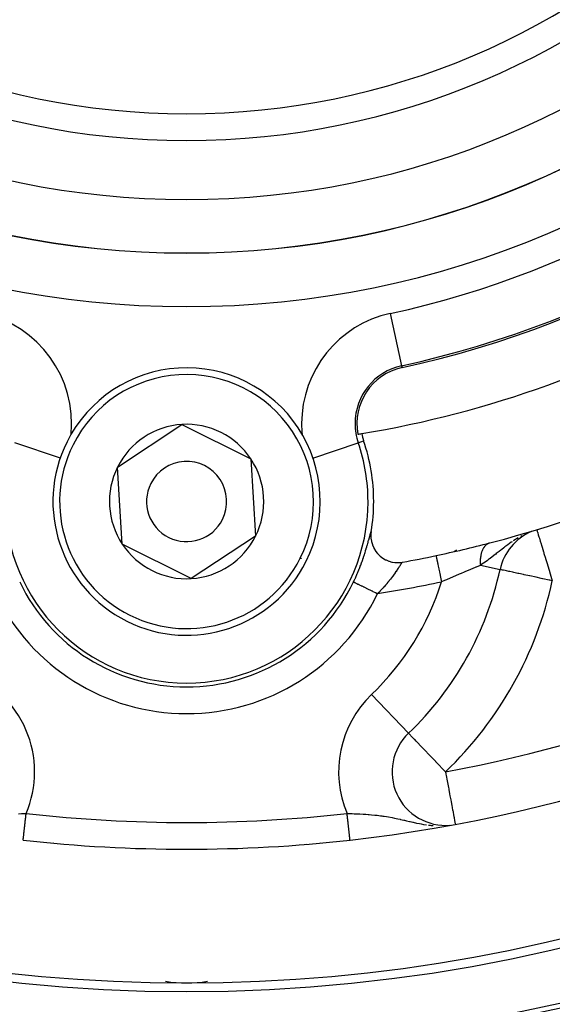
# Model space of a CAD drawing. Extents: x 24 to 968, y -478 to 283.
# Drawn here: x 880 to 900, y -167 to -131 of the extents above; entities that cross this region are included whole.
import ezdxf

# ---------------------------------------------------------------- set-up
doc = ezdxf.new("R2010")
doc.units = 0
doc.linetypes.add('DASHED', pattern=[11.05, 8.7, -2.35])
doc.layers.get('0').update_dxf_attribs({"linetype": 'CONTINUOUS'})
doc.layers.add('NEVIDI', color=4, linetype='DASHED')

msp = doc.modelspace()

# ---------------------------------------------------------------- linework, layer by layer
at = {"color": 2}
for p, q in [((883.917256, -147.294198), (886.325353, -145.702217)), ((886.325353, -145.702217), (888.908097, -146.991699)), ((888.908097, -146.991699), (889.082745, -149.873163)), ((884.091904, -150.175661), (883.917256, -147.294198)), ((893.398761, -149.794324), (893.397257, -149.817787)), ((893.397257, -149.817787), (893.397685, -149.929334)), ((893.408931, -149.709147), (893.398761, -149.794324)), ((899.393244, -149.706611), (899.365857, -149.717551)), ((899.600513, -149.635148), (899.600986, -149.636703)), ((886.674648, -151.465144), (884.091904, -150.175661)), ((889.082745, -149.873163), (886.674648, -151.465144)), ((893.397685, -149.929334), (893.398969, -149.947852)), ((893.398969, -149.947852), (893.414701, -150.062673)), ((893.414701, -150.062673), (893.417575, -150.076766)), ((893.417575, -150.076766), (893.449399, -150.192357)), ((893.449399, -150.192357), (893.45276, -150.20204)), ((897.848374, -150.129224), (897.841415, -150.131119)), ((893.45276, -150.20204), (893.500768, -150.315386)), ((893.500768, -150.315386), (893.503874, -150.32157)), ((893.503874, -150.32157), (893.567258, -150.429363)), ((893.567258, -150.429363), (893.570204, -150.433699)), ((893.570204, -150.433699), (893.647478, -150.53272)), ((893.647478, -150.53272), (893.650412, -150.536013)), ((893.650412, -150.536013), (893.73907, -150.623469)), ((896.599236, -150.405007), (896.511166, -150.455854)), ((896.511166, -150.455854), (896.599236, -150.405007)), ((893.73907, -150.623469), (893.743404, -150.627223)), ((893.743404, -150.627223), (893.839788, -150.700508)), ((893.839788, -150.700508), (893.847237, -150.70544)), ((893.847237, -150.70544), (893.947636, -150.76322)), ((893.947636, -150.76322), (893.960658, -150.769622)), ((893.960658, -150.769622), (894.060648, -150.81137)), ((894.060648, -150.81137), (894.081493, -150.818525)), ((894.081493, -150.818525), (894.17687, -150.844973)), ((894.17687, -150.844973), (894.20757, -150.85137)), ((894.20757, -150.85137), (894.295293, -150.86419)), ((894.295293, -150.86419), (894.337051, -150.867529)), ((894.337051, -150.867529), (894.414891, -150.869097)), ((894.414891, -150.869097), (894.467584, -150.866735)), ((894.467584, -150.866735), (894.534175, -150.859762)), ((894.534175, -150.859762), (894.576114, -150.853042)), ((895.832014, -150.605419), (895.832243, -150.606498)), ((898.230087, -151.124965), (898.227927, -151.124497)), ((894.801955, -157.24535), (894.803421, -157.24688)), ((894.805011, -157.248539), (894.803484, -157.246946)), ((896.245049, -160.697943), (896.342317, -160.688229))]:
    msp.add_line(p, q, dxfattribs=at)
for centre, radius, start, end in [((886.500001, -106.58368), 62.5, 180, 360), ((886.500001, -106.58368), 62.324177, 180, 360), ((886.500001, -106.58368), 27.5, 180, 360), ((886.500001, -106.58368), 60, 189.63772, 350.36228), ((886.500001, -106.58368), 40, 279.424753, 320.575247), ((886.500001, -106.58368), 37.860317, 282.28984, 317.71016), ((886.500001, -106.58368), 45, 284.606911, 307.334965), ((886.500001, -148.58368), 5, 333.468491, 153.468491), ((895.014286, -145.667014), 2.139683, 102.28984, 190.757223), ((886.500001, -148.58368), 2.886751, 93.468491, 153.468491), ((886.500001, -148.58368), 2.886751, 33.468491, 93.468491), ((886.500001, -106.58368), 40, 279.224605, 279.424753), ((895.014286, -145.667014), 2, 190.857297, 198.909487), ((886.500001, -148.58368), 5, 153.468491, 333.468491), ((886.500001, -148.58368), 7, 0, 18.909487), ((886.500001, -148.58368), 1.5, 333.468491, 153.468491), ((886.500001, -148.58368), 2.886751, 333.468491, 33.468491), ((886.500001, -148.58368), 2.886751, 153.468491, 213.468491), ((886.500001, -148.58368), 1.5, 153.468491, 333.468491), ((886.500001, -148.58368), 7, 350.747774, 360), ((900.182581, -151.547966), 2, 113.08096, 167.775971), ((886.500001, -148.58368), 2.886751, 213.468491, 273.468491), ((886.500001, -148.58368), 2.886751, 273.468491, 333.468491), ((886.500001, -106.58368), 45, 281.968746, 284.606911), ((886.500001, -106.58368), 45, 280.338843, 281.968746), ((886.500001, -148.58368), 12, 313.785218, 347.775971), ((886.500001, -106.58368), 55, 276.382936, 302.837382), ((896.187398, -158.690823), 2, 133.785218, 274.994463), ((886.500001, -106.58368), 55, 263.617064, 276.382936), ((886.500001, -161.58368), 5, 177.060366, 177.067527), ((886.500001, -161.58368), 5, 2.958025, 2.966134), ((886.500001, -161.58368), 5, 2.747801, 2.755604), ((886.500001, -161.58368), 5, 260.987468, 279.012532)]:
    msp.add_arc(centre, radius, start, end, dxfattribs=at)
at = {"layer": 'NEVIDI', "color": 7, "linetype": 'CONTINUOUS'}
for p, q in [((894.117999, -141.552766), (894.543454, -143.505742)), ((894.543454, -143.505742), (894.558839, -143.576365)), ((881.778149, -146.966155), (880.078301, -146.383853)), ((891.219452, -146.966978), (892.9217, -146.383853)), ((892.9217, -146.383853), (893.122222, -146.315162)), ((891.198169, -146.974268), (891.199175, -146.973924)), ((893.36214, -149.837972), (893.363821, -149.831993)), ((893.363821, -149.831993), (893.372092, -149.803189)), ((893.372092, -149.803189), (893.373604, -149.798057)), ((893.373604, -149.798057), (893.381016, -149.773685)), ((893.381016, -149.773685), (893.382367, -149.769414)), ((893.382367, -149.769414), (893.388961, -149.749555)), ((893.388961, -149.749555), (893.390161, -149.746153)), ((893.390161, -149.746153), (893.396013, -149.730785)), ((893.396013, -149.730785), (893.397051, -149.728311)), ((893.397051, -149.728311), (893.402137, -149.717662)), ((893.402137, -149.717662), (893.403039, -149.716082)), ((893.403039, -149.716082), (893.40729, -149.710365)), ((893.40729, -149.710365), (893.408034, -149.709729)), ((893.408034, -149.709729), (893.408932, -149.709147)), ((899.600986, -149.636703), (899.601247, -149.637561)), ((899.601247, -149.637561), (899.602968, -149.643218)), ((899.602968, -149.643218), (899.606234, -149.65395)), ((899.606234, -149.65395), (899.609854, -149.665844)), ((899.609854, -149.665844), (899.60988, -149.665932)), ((899.60988, -149.665932), (899.611796, -149.672227)), ((899.611796, -149.672227), (899.620708, -149.701515)), ((899.620708, -149.701515), (899.62908, -149.729026)), ((899.62908, -149.729026), (899.634534, -149.746951)), ((899.634534, -149.746951), (899.640193, -149.765547)), ((899.640193, -149.765547), (899.65591, -149.817198)), ((899.65591, -149.817198), (899.658244, -149.824868)), ((899.658244, -149.824868), (899.681337, -149.900755)), ((893.262979, -150.202123), (893.278319, -150.14709)), ((893.278319, -150.14709), (893.281161, -150.136795)), ((893.281161, -150.136795), (893.286965, -150.115676)), ((893.286965, -150.115676), (893.295314, -150.085091)), ((893.295314, -150.085091), (893.297936, -150.07544)), ((893.297936, -150.07544), (893.310999, -150.027085)), ((893.310999, -150.027085), (893.313417, -150.01809)), ((893.313417, -150.01809), (893.325481, -149.973103)), ((893.325481, -149.973103), (893.327714, -149.964766)), ((893.327714, -149.964766), (893.338816, -149.923372)), ((893.338816, -149.923372), (893.340877, -149.915709)), ((893.340877, -149.915709), (893.351067, -149.878074)), ((893.351067, -149.878074), (893.352938, -149.871225)), ((893.352938, -149.871225), (893.36214, -149.837972)), ((897.726683, -150.188406), (897.708103, -150.203127)), ((897.728771, -150.186862), (897.726683, -150.188406)), ((897.7396, -150.179193), (897.728771, -150.186862)), ((897.743683, -150.176446), (897.7396, -150.179193)), ((897.74794, -150.173663), (897.743683, -150.176446)), ((897.750079, -150.172296), (897.74794, -150.173663)), ((897.769846, -150.160606), (897.750079, -150.172296)), ((897.772059, -150.1594), (897.769846, -150.160606)), ((897.79242, -150.149232), (897.772059, -150.1594)), ((897.794571, -150.148253), (897.79242, -150.149232)), ((897.796161, -150.147541), (897.794571, -150.148253)), ((897.800542, -150.145627), (897.796161, -150.147541)), ((897.815463, -150.139642), (897.800542, -150.145627)), ((898.51916, -150.198758), (898.480725, -150.227117)), ((898.647467, -150.107479), (898.51916, -150.198758)), ((898.680517, -150.084896), (898.647467, -150.107479)), ((898.742578, -150.043601), (898.722914, -150.056525)), ((898.907603, -149.941251), (898.742578, -150.043601)), ((899.044211, -149.865071), (898.991151, -149.893728)), ((899.681337, -149.900755), (899.690065, -149.929437)), ((899.690065, -149.929437), (899.696844, -149.951716)), ((899.696844, -149.951716), (899.731335, -150.06506)), ((899.731335, -150.06506), (899.744186, -150.107294)), ((899.744186, -150.107294), (899.751253, -150.130516)), ((899.751253, -150.130516), (899.788919, -150.254296)), ((893.150206, -150.576095), (893.171522, -150.509473)), ((893.171522, -150.509473), (893.17553, -150.496744)), ((893.17553, -150.496744), (893.195681, -150.431748)), ((893.195681, -150.431748), (893.199456, -150.419385)), ((893.199456, -150.419385), (893.218449, -150.356255)), ((893.218449, -150.356255), (893.222028, -150.344186)), ((893.222028, -150.344186), (893.239936, -150.282952)), ((893.239936, -150.282952), (893.24327, -150.2714)), ((893.24327, -150.2714), (893.259928, -150.212956)), ((893.259928, -150.212956), (893.262979, -150.202123)), ((897.516323, -150.552657), (897.512171, -150.571025)), ((897.517141, -150.549217), (897.516323, -150.552657)), ((897.525065, -150.518338), (897.517141, -150.549217)), ((897.525993, -150.514981), (897.525065, -150.518338)), ((897.533222, -150.490322), (897.525993, -150.514981)), ((897.534874, -150.485028), (897.533222, -150.490322)), ((897.535231, -150.483897), (897.534874, -150.485028)), ((897.535896, -150.481808), (897.535231, -150.483897)), ((897.545702, -150.452889), (897.535896, -150.481808)), ((897.546836, -150.449754), (897.545702, -150.452889)), ((897.55756, -150.421904), (897.546836, -150.449754)), ((897.558794, -150.41889), (897.55756, -150.421904)), ((897.562533, -150.409977), (897.558794, -150.41889)), ((897.564989, -150.404292), (897.562533, -150.409977)), ((897.570429, -150.392146), (897.564989, -150.404292)), ((897.571756, -150.389271), (897.570429, -150.392146)), ((897.584289, -150.363669), (897.571756, -150.389271)), ((897.58572, -150.36091), (897.584289, -150.363669)), ((897.598318, -150.337898), (897.58572, -150.36091)), ((897.599111, -150.336523), (897.598318, -150.337898)), ((897.600615, -150.333934), (897.599111, -150.336523)), ((897.601237, -150.332873), (897.600615, -150.333934)), ((897.61478, -150.310891), (897.601237, -150.332873)), ((897.616384, -150.308423), (897.61478, -150.310891)), ((897.631404, -150.286593), (897.616384, -150.308423)), ((897.633105, -150.284256), (897.631404, -150.286593)), ((897.640056, -150.274979), (897.633105, -150.284256)), ((897.643415, -150.270644), (897.640056, -150.274979)), ((897.648893, -150.263776), (897.643415, -150.270644)), ((897.650667, -150.261604), (897.648893, -150.263776)), ((897.667148, -150.242568), (897.650667, -150.261604)), ((897.66901, -150.240541), (897.667148, -150.242568)), ((897.686299, -150.222831), (897.66901, -150.240541)), ((897.687329, -150.221837), (897.686299, -150.222831)), ((897.688122, -150.221075), (897.687329, -150.221837)), ((897.69108, -150.21827), (897.688122, -150.221075)), ((897.706094, -150.204829), (897.69108, -150.21827)), ((897.708103, -150.203127), (897.706094, -150.204829)), ((898.044083, -150.567338), (897.99487, -150.605865)), ((898.054543, -150.559111), (898.044083, -150.567338)), ((898.087871, -150.532829), (898.054543, -150.559111)), ((898.196315, -150.446968), (898.087871, -150.532829)), ((898.2599, -150.396771), (898.196315, -150.446968)), ((898.290357, -150.372861), (898.2599, -150.396771)), ((898.365803, -150.314213), (898.290357, -150.372861)), ((898.411787, -150.278989), (898.365803, -150.314213)), ((898.480725, -150.227117), (898.411787, -150.278989)), ((899.788919, -150.254296), (899.79942, -150.288805)), ((899.79942, -150.288805), (899.853253, -150.465713)), ((899.853253, -150.465713), (899.86156, -150.493014)), ((899.86156, -150.493014), (899.871046, -150.524187)), ((899.871046, -150.524187), (899.923369, -150.696132)), ((893.013615, -150.965032), (893.027866, -150.927184)), ((893.027866, -150.927184), (893.03317, -150.912948)), ((893.03317, -150.912948), (893.059881, -150.840003)), ((893.059881, -150.840003), (893.064898, -150.826059)), ((893.064898, -150.826059), (893.090249, -150.754382)), ((893.090249, -150.754382), (893.094953, -150.740851)), ((893.094953, -150.740851), (893.118862, -150.670903)), ((893.118862, -150.670903), (893.123348, -150.657555)), ((893.123348, -150.657555), (893.145964, -150.589139)), ((893.145964, -150.589139), (893.150206, -150.576095)), ((894.513264, -150.930775), (894.49985, -150.950992)), ((894.515693, -150.927155), (894.513264, -150.930775)), ((894.525745, -150.912353), (894.515693, -150.927155)), ((894.527584, -150.909682), (894.525745, -150.912353)), ((894.529746, -150.906561), (894.527584, -150.909682)), ((894.540176, -150.891824), (894.529746, -150.906561)), ((894.542054, -150.889241), (894.540176, -150.891824)), ((894.551046, -150.87728), (894.542054, -150.889241)), ((894.552638, -150.87525), (894.551046, -150.87728)), ((894.55381, -150.873775), (894.552638, -150.87525)), ((894.560241, -150.866073), (894.55381, -150.873775)), ((894.561552, -150.864601), (894.560241, -150.866073)), ((894.56778, -150.858268), (894.561552, -150.864601)), ((894.571994, -150.854917), (894.568831, -150.857341)), ((895.832243, -150.606498), (895.833419, -150.612045)), ((895.833651, -150.61314), (895.83541, -150.621437)), ((895.83541, -150.621437), (895.838478, -150.635909)), ((895.838478, -150.635909), (895.838952, -150.638148)), ((895.838952, -150.638148), (895.842251, -150.653708)), ((895.842251, -150.653708), (895.847116, -150.676657)), ((895.847116, -150.676657), (895.847843, -150.680088)), ((895.847843, -150.680088), (895.852638, -150.702708)), ((895.852638, -150.702708), (895.859206, -150.73369)), ((895.859206, -150.73369), (895.860163, -150.738203)), ((895.860163, -150.738203), (895.866391, -150.767581)), ((895.866391, -150.767581), (895.874492, -150.805799)), ((895.874492, -150.805799), (895.875659, -150.811302)), ((895.875659, -150.811302), (895.883239, -150.847058)), ((895.883239, -150.847058), (895.892754, -150.891945)), ((895.892754, -150.891945), (895.894109, -150.898336)), ((895.894109, -150.898336), (895.902912, -150.939865)), ((897.485821, -150.813347), (897.485771, -150.81735)), ((897.485771, -150.81735), (897.485824, -150.853844)), ((897.486782, -150.777418), (897.485821, -150.813347)), ((897.485824, -150.853844), (897.485886, -150.857898)), ((897.485886, -150.857898), (897.486028, -150.865302)), ((897.486028, -150.865302), (897.486222, -150.873269)), ((897.486222, -150.873269), (897.486955, -150.894714)), ((897.486944, -150.77348), (897.486782, -150.777418)), ((897.487074, -150.770489), (897.486944, -150.77348)), ((897.486955, -150.894714), (897.487128, -150.898777)), ((897.487442, -150.76276), (897.487074, -150.770489)), ((897.487128, -150.898777), (897.489216, -150.935973)), ((897.488916, -150.738084), (897.487442, -150.76276)), ((897.489188, -150.734223), (897.488916, -150.738084)), ((897.492168, -150.699436), (897.489188, -150.734223)), ((897.489216, -150.935973), (897.489486, -150.93986)), ((897.582522, -150.906043), (897.491464, -150.964944)), ((897.492554, -150.695624), (897.492168, -150.699436)), ((897.495263, -150.671564), (897.492554, -150.695624)), ((897.496171, -150.664354), (897.495263, -150.671564)), ((897.496541, -150.661508), (897.496171, -150.664354)), ((897.497035, -150.657794), (897.496541, -150.661508)), ((897.502038, -150.624325), (897.497035, -150.657794)), ((897.502646, -150.620673), (897.502038, -150.624325)), ((897.508639, -150.588014), (897.502646, -150.620673)), ((897.509357, -150.584445), (897.508639, -150.588014)), ((897.510726, -150.577808), (897.509357, -150.584445)), ((897.512171, -150.571025), (897.510726, -150.577808)), ((897.607265, -150.889518), (897.582522, -150.906043)), ((897.665425, -150.849834), (897.607265, -150.889518)), ((897.75567, -150.786039), (897.665425, -150.849834)), ((897.799523, -150.754126), (897.75567, -150.786039)), ((897.831146, -150.730769), (897.799523, -150.754126)), ((897.85851, -150.710335), (897.831146, -150.730769)), ((897.99487, -150.605865), (897.85851, -150.710335)), ((899.923369, -150.696132), (899.929446, -150.716102)), ((899.929446, -150.716102), (899.998002, -150.941393)), ((892.853841, -151.354979), (892.886301, -151.280354)), ((892.886301, -151.280354), (892.892329, -151.26626)), ((892.892329, -151.26626), (892.923629, -151.191828)), ((892.923629, -151.191828), (892.929439, -151.177775)), ((892.929439, -151.177775), (892.959625, -151.103502)), ((892.959625, -151.103502), (892.965324, -151.089236)), ((892.965324, -151.089236), (892.994362, -151.015281)), ((892.994362, -151.015281), (892.999869, -151.001011)), ((892.999869, -151.001011), (893.013615, -150.965032)), ((894.269352, -151.294061), (894.240417, -151.334146)), ((894.274829, -151.286388), (894.269352, -151.294061)), ((894.300879, -151.249512), (894.274829, -151.286388)), ((894.302335, -151.247433), (894.300879, -151.249512)), ((894.307531, -151.239996), (894.302335, -151.247433)), ((894.333569, -151.202383), (894.307531, -151.239996)), ((894.338439, -151.195283), (894.333569, -151.202383)), ((894.362769, -151.159514), (894.338439, -151.195283)), ((894.367285, -151.15282), (894.362769, -151.159514)), ((894.375906, -151.139993), (894.367285, -151.15282)), ((894.389844, -151.119127), (894.375906, -151.139993)), ((894.394008, -151.112863), (894.389844, -151.119127)), ((894.414933, -151.081195), (894.394008, -151.112863)), ((894.418753, -151.075381), (894.414933, -151.081195)), ((894.437667, -151.046473), (894.418753, -151.075381)), ((894.438092, -151.045822), (894.437667, -151.046473)), ((894.441691, -151.0403), (894.438092, -151.045822)), ((894.459521, -151.012878), (894.441691, -151.0403)), ((894.462797, -151.007832), (894.459521, -151.012878)), ((894.479188, -150.982598), (894.462797, -151.007832)), ((894.482207, -150.97796), (894.479188, -150.982598)), ((894.487224, -150.970262), (894.482207, -150.97796)), ((894.49711, -150.955159), (894.487224, -150.970262)), ((894.49985, -150.950992), (894.49711, -150.955159)), ((895.902912, -150.939865), (895.913641, -150.990473)), ((895.913641, -150.990473), (895.915159, -150.997635)), ((895.915159, -150.997635), (895.925042, -151.044258)), ((895.925042, -151.044258), (895.936735, -151.099418)), ((895.936735, -151.099418), (895.938395, -151.107247)), ((895.938395, -151.107247), (895.949234, -151.158377)), ((895.949234, -151.158377), (895.961705, -151.217206)), ((895.961705, -151.217206), (895.963471, -151.225535)), ((895.963471, -151.225535), (895.975043, -151.280125)), ((895.975043, -151.280125), (895.988022, -151.341349)), ((896.774411, -151.27315), (896.698814, -151.305289)), ((896.886932, -151.225198), (896.774411, -151.27315)), ((896.914458, -151.213443), (896.886932, -151.225198)), ((897.062143, -151.150205), (896.914458, -151.213443)), ((897.095723, -151.13579), (897.062143, -151.150205)), ((897.122046, -151.124483), (897.095723, -151.13579)), ((897.294034, -151.050437), (897.122046, -151.124483)), ((897.318903, -151.039704), (897.294034, -151.050437)), ((897.328649, -151.035495), (897.318903, -151.039704)), ((897.481559, -150.969254), (897.328649, -151.035495)), ((897.491464, -150.964944), (897.481559, -150.969254)), ((897.489486, -150.93986), (897.491462, -150.964939)), ((897.491464, -150.964944), (898.225767, -151.124029)), ((898.242774, -151.127713), (898.230087, -151.124965)), ((898.259961, -151.131437), (898.242774, -151.127713)), ((898.287214, -151.137341), (898.259961, -151.131437)), ((898.32441, -151.145399), (898.287214, -151.137341)), ((898.360785, -151.15328), (898.32441, -151.145399)), ((898.4223, -151.166607), (898.360785, -151.15328)), ((898.462744, -151.175369), (898.4223, -151.166607)), ((898.55187, -151.194678), (898.462744, -151.175369)), ((898.562783, -151.197042), (898.55187, -151.194678)), ((898.591892, -151.203348), (898.562783, -151.197042)), ((898.710804, -151.22911), (898.591892, -151.203348)), ((898.746758, -151.2369), (898.710804, -151.22911)), ((898.896269, -151.269291), (898.746758, -151.2369)), ((898.92539, -151.2756), (898.896269, -151.269291)), ((899.104832, -151.314475), (898.92539, -151.2756)), ((899.998002, -150.941393), (900.001915, -150.954253)), ((900.001915, -150.954253), (900.071683, -151.183527)), ((900.071683, -151.183527), (900.075795, -151.19704)), ((900.075795, -151.19704), (900.077597, -151.202964)), ((900.077597, -151.202964), (900.155232, -151.45809)), ((892.744673, -151.591678), (892.747589, -151.593082)), ((892.744674, -151.591676), (892.766145, -151.54673)), ((892.747589, -151.593082), (892.750888, -151.594671)), ((892.750888, -151.594671), (892.754363, -151.596345)), ((892.754363, -151.596345), (892.76075, -151.599422)), ((892.76075, -151.599422), (892.767311, -151.602582)), ((892.766145, -151.54673), (892.772838, -151.532567)), ((892.767311, -151.602582), (892.779809, -151.608602)), ((892.772838, -151.532567), (892.807568, -151.457859)), ((892.779809, -151.608602), (892.783563, -151.61041)), ((892.783563, -151.61041), (892.79329, -151.615096)), ((892.79329, -151.615096), (892.815845, -151.62596)), ((892.807568, -151.457859), (892.814025, -151.443739)), ((892.814025, -151.443739), (892.84761, -151.369066)), ((892.815845, -151.62596), (892.820193, -151.628055)), ((892.820193, -151.628055), (892.82862, -151.632114)), ((892.82862, -151.632114), (892.857159, -151.645861)), ((892.84761, -151.369066), (892.853841, -151.354979)), ((892.857159, -151.645861), (892.872876, -151.653432)), ((892.872876, -151.653432), (892.874934, -151.654423)), ((892.874934, -151.654423), (892.907118, -151.669926)), ((892.907118, -151.669926), (892.925625, -151.67884)), ((893.987257, -151.655783), (893.948032, -151.701524)), ((893.987701, -151.655259), (893.987257, -151.655783)), ((893.99526, -151.64633), (893.987701, -151.655259)), ((894.033579, -151.600474), (893.99526, -151.64633)), ((894.040837, -151.591676), (894.033579, -151.600474)), ((894.077628, -151.546502), (894.040837, -151.591676)), ((894.084572, -151.537865), (894.077628, -151.546502)), ((894.107267, -151.50939), (894.084572, -151.537865)), ((894.119718, -151.493602), (894.107267, -151.50939)), ((894.126333, -151.485167), (894.119718, -151.493602)), ((894.159977, -151.441735), (894.126333, -151.485167)), ((894.166321, -151.433445), (894.159977, -151.441735)), ((894.198288, -151.391174), (894.166321, -151.433445)), ((894.204326, -151.383095), (894.198288, -151.391174)), ((894.211548, -151.37339), (894.204326, -151.383095)), ((894.234716, -151.341954), (894.211548, -151.37339)), ((894.240417, -151.334146), (894.234716, -151.341954)), ((895.988022, -151.341349), (895.989868, -151.350059)), ((895.989868, -151.350059), (896.002019, -151.40738)), ((896.002019, -151.40738), (896.015297, -151.470015)), ((896.015297, -151.470015), (896.017192, -151.478952)), ((896.017192, -151.478952), (896.029657, -151.537754)), ((896.029657, -151.537754), (896.039393, -151.58368)), ((896.15257, -151.536122), (896.039393, -151.58368)), ((896.223897, -151.506104), (896.15257, -151.536122)), ((896.25341, -151.493673), (896.223897, -151.506104)), ((896.449445, -151.410949), (896.25341, -151.493673)), ((896.469707, -151.402382), (896.449445, -151.410949)), ((896.478486, -151.39867), (896.469707, -151.402382)), ((896.670689, -151.317233), (896.478486, -151.39867)), ((896.698814, -151.305289), (896.670689, -151.317233)), ((899.125203, -151.318889), (899.104832, -151.314475)), ((899.332808, -151.363866), (899.125203, -151.318889)), ((899.343332, -151.366145), (899.332808, -151.363866)), ((899.576047, -151.416562), (899.343332, -151.366145)), ((899.771127, -151.458826), (899.576047, -151.416562)), ((899.819682, -151.469345), (899.771127, -151.458826)), ((899.830259, -151.471636), (899.819682, -151.469345)), ((900.069777, -151.523527), (899.830259, -151.471636)), ((900.090765, -151.528074), (900.069777, -151.523527)), ((900.182581, -151.547966), (900.090765, -151.528074)), ((900.155232, -151.45809), (900.15546, -151.45884)), ((900.15546, -151.45884), (900.182581, -151.547966)), ((892.925625, -151.67884), (892.942883, -151.687153)), ((892.942883, -151.687153), (892.965108, -151.697859)), ((892.965108, -151.697859), (892.986168, -151.708003)), ((892.986168, -151.708003), (893.022961, -151.725726)), ((893.022961, -151.725726), (893.030536, -151.729375)), ((893.030536, -151.729375), (893.053969, -151.740662)), ((893.053969, -151.740662), (893.102684, -151.764128)), ((893.102684, -151.764128), (893.113947, -151.769553)), ((893.113947, -151.769553), (893.128224, -151.77643)), ((893.128224, -151.77643), (893.180816, -151.801763)), ((893.180816, -151.801763), (893.208105, -151.814908)), ((893.208105, -151.814908), (893.213947, -151.817722)), ((893.213947, -151.817722), (893.264129, -151.841894)), ((893.264129, -151.841894), (893.292838, -151.855723)), ((893.292838, -151.855723), (893.321417, -151.869489)), ((893.321417, -151.869489), (893.351382, -151.883923)), ((893.351382, -151.883923), (893.381439, -151.898402)), ((893.381439, -151.898402), (893.434639, -151.924027)), ((893.434639, -151.924027), (893.441958, -151.927553)), ((893.441958, -151.927553), (893.472788, -151.942404)), ((893.472788, -151.942404), (893.534648, -151.972201)), ((893.534648, -151.972201), (893.551309, -151.980226)), ((893.551309, -151.980226), (893.566079, -151.987341)), ((893.566079, -151.987341), (893.628892, -152.017597)), ((893.628892, -152.017597), (893.645053, -152.025382)), ((893.682149, -151.98821), (893.645053, -152.025382)), ((893.69106, -151.979188), (893.682149, -151.98821)), ((893.701101, -151.968978), (893.69106, -151.979188)), ((893.736587, -151.932515), (893.701101, -151.968978)), ((893.745276, -151.923493), (893.736587, -151.932515)), ((893.789577, -151.876912), (893.745276, -151.923493)), ((893.798037, -151.867901), (893.789577, -151.876912)), ((893.841173, -151.821367), (893.798037, -151.867901)), ((893.849367, -151.812412), (893.841173, -151.821367)), ((893.851679, -151.809879), (893.849367, -151.812412)), ((893.891388, -151.765891), (893.851679, -151.809879)), ((893.899314, -151.757), (893.891388, -151.765891)), ((893.940245, -151.710488), (893.899314, -151.757)), ((893.948032, -151.701524), (893.940245, -151.710488)), ((898.024326, -151.891632), (898.018921, -151.894753)), ((893.41957, -155.803068), (894.801955, -157.24535)), ((894.808622, -157.252307), (894.805011, -157.248539)), ((894.824724, -157.269106), (894.808622, -157.252307)), ((894.826152, -157.270596), (894.824724, -157.269106)), ((894.853001, -157.298608), (894.826152, -157.270596)), ((894.871793, -157.318214), (894.853001, -157.298608)), ((894.875438, -157.322018), (894.871793, -157.318214)), ((894.895005, -157.342432), (894.875438, -157.322018)), ((894.941111, -157.390536), (894.895005, -157.342432)), ((894.952807, -157.402739), (894.941111, -157.390536)), ((895.02935, -157.482598), (894.952807, -157.402739)), ((895.032853, -157.486253), (895.02935, -157.482598)), ((895.083723, -157.539327), (895.032853, -157.486253)), ((895.129036, -157.586603), (895.083723, -157.539327)), ((895.145408, -157.603685), (895.129036, -157.586603)), ((895.256697, -157.719796), (895.145408, -157.603685)), ((895.276667, -157.740632), (895.256697, -157.719796)), ((895.31351, -157.779071), (895.276667, -157.740632)), ((895.415885, -157.885882), (895.31351, -157.779071)), ((895.424339, -157.894702), (895.415885, -157.885882)), ((895.560362, -158.036619), (895.424339, -157.894702)), ((895.585793, -158.063151), (895.560362, -158.036619)), ((895.607963, -158.086282), (895.585793, -158.063151)), ((895.758034, -158.242856), (895.607963, -158.086282)), ((895.819581, -158.307069), (895.758034, -158.242856)), ((895.830661, -158.318629), (895.819581, -158.307069)), ((895.937948, -158.430565), (895.830661, -158.318629)), ((896.075019, -158.573575), (895.937948, -158.430565)), ((896.085926, -158.584955), (896.075019, -158.573575)), ((896.122382, -158.62299), (896.085926, -158.584955)), ((896.187398, -158.690823), (896.122382, -158.62299)), ((896.187398, -158.690823), (896.202367, -158.771339)), ((896.202367, -158.771339), (896.213332, -158.830319)), ((896.213332, -158.830319), (896.249519, -159.024966)), ((896.249519, -159.024966), (896.261895, -159.091533)), ((896.261895, -159.091533), (896.295617, -159.272922)), ((896.295617, -159.272922), (896.306208, -159.329887)), ((896.306208, -159.329887), (896.309154, -159.345733)), ((896.309154, -159.345733), (896.339981, -159.511548)), ((896.339981, -159.511548), (896.354195, -159.588001)), ((896.354195, -159.588001), (896.381906, -159.737056)), ((896.381906, -159.737056), (896.396225, -159.814075)), ((896.396225, -159.814075), (896.42062, -159.945294)), ((896.42062, -159.945294), (896.434509, -160.02)), ((896.434509, -160.02), (896.45256, -160.117093)), ((896.45256, -160.117093), (896.455569, -160.133276)), ((896.455569, -160.133276), (896.468335, -160.201944)), ((880.212483, -160.256313), (880.319432, -160.253038)), ((880.319432, -160.253038), (880.406147, -160.250844)), ((880.406147, -160.250844), (880.496664, -160.248938)), ((880.466286, -160.520464), (880.470061, -160.486721)), ((880.470061, -160.486721), (880.470933, -160.478926)), ((880.470933, -160.478926), (880.474739, -160.444901)), ((880.474739, -160.444901), (880.475619, -160.437033)), ((880.475619, -160.437033), (880.479458, -160.402717)), ((880.479458, -160.402717), (880.480335, -160.394881)), ((880.480335, -160.394881), (880.480444, -160.3939)), ((880.480444, -160.3939), (880.484212, -160.360216)), ((880.484212, -160.360216), (880.485104, -160.352244)), ((880.485104, -160.352244), (880.488986, -160.317545)), ((880.488986, -160.317545), (880.489881, -160.309543)), ((880.489881, -160.309543), (880.493774, -160.274745)), ((880.493774, -160.274745), (880.494676, -160.266677)), ((880.494676, -160.266677), (880.495325, -160.260877)), ((880.495325, -160.260877), (880.496661, -160.248938)), ((892.503339, -160.248932), (892.550165, -160.249874)), ((892.504676, -160.260877), (892.50334, -160.248938)), ((892.506255, -160.274993), (892.504676, -160.260877)), ((892.507124, -160.282757), (892.506255, -160.274993)), ((892.51107, -160.318038), (892.507124, -160.282757)), ((892.511942, -160.32583), (892.51107, -160.318038)), ((892.515871, -160.360953), (892.511942, -160.32583)), ((892.516752, -160.368825), (892.515871, -160.360953)), ((892.519557, -160.393898), (892.516752, -160.368825)), ((892.520652, -160.403694), (892.519557, -160.393898)), ((892.521515, -160.411408), (892.520652, -160.403694)), ((892.525398, -160.446113), (892.521515, -160.411408)), ((892.526276, -160.453966), (892.525398, -160.446113)), ((892.530102, -160.488161), (892.526276, -160.453966)), ((892.530973, -160.495951), (892.530102, -160.488161)), ((892.534121, -160.52409), (892.530973, -160.495951)), ((892.550165, -160.249874), (892.680642, -160.253038)), ((892.680642, -160.253038), (892.689219, -160.253277)), ((892.689219, -160.253277), (892.767164, -160.255637)), ((892.767164, -160.255637), (892.897636, -160.260431)), ((892.897636, -160.260431), (892.984184, -160.26426)), ((892.984184, -160.26426), (892.987231, -160.264405)), ((892.987231, -160.264405), (893.107363, -160.27072)), ((893.107363, -160.27072), (893.114716, -160.271147)), ((893.114716, -160.271147), (893.201886, -160.276569)), ((893.201886, -160.276569), (893.287004, -160.282563)), ((893.287004, -160.282563), (893.332164, -160.286044)), ((893.332164, -160.286044), (893.418359, -160.293304)), ((893.418359, -160.293304), (893.54685, -160.305743)), ((893.54685, -160.305743), (893.586653, -160.310014)), ((893.586653, -160.310014), (893.632558, -160.315194)), ((893.632558, -160.315194), (893.760048, -160.331064)), ((893.760048, -160.331064), (893.808604, -160.3377)), ((893.808604, -160.3377), (893.845151, -160.342916)), ((893.845151, -160.342916), (893.887363, -160.349181)), ((893.887363, -160.349181), (893.973894, -160.362832)), ((893.973894, -160.362832), (894.059592, -160.37741)), ((894.059592, -160.37741), (894.188992, -160.401361)), ((894.188992, -160.401361), (894.192451, -160.402032)), ((894.192451, -160.402032), (894.275527, -160.418578)), ((894.275527, -160.418578), (894.28254, -160.420013)), ((894.28254, -160.420013), (894.405649, -160.446096)), ((894.405649, -160.446096), (894.493753, -160.46567)), ((894.493753, -160.46567), (894.507932, -160.468876)), ((894.507932, -160.468876), (894.627783, -160.496408)), ((894.627783, -160.496408), (894.654763, -160.502681)), ((894.654763, -160.502681), (894.72126, -160.518192)), ((896.468335, -160.201944), (896.486143, -160.29773)), ((896.486143, -160.29773), (896.497118, -160.356766)), ((896.497118, -160.356766), (896.50533, -160.400937)), ((896.50533, -160.400937), (896.511832, -160.435911)), ((896.511832, -160.435911), (896.520327, -160.481605)), ((896.520327, -160.481605), (896.527608, -160.520766)), ((880.424352, -160.89532), (880.426472, -160.876366)), ((880.426472, -160.876366), (880.427375, -160.8683)), ((880.427375, -160.8683), (880.428064, -160.862137)), ((880.428064, -160.862137), (880.431179, -160.834291)), ((880.431179, -160.834291), (880.431906, -160.827793)), ((880.431906, -160.827793), (880.435112, -160.799132)), ((880.435112, -160.799132), (880.435863, -160.792425)), ((880.435863, -160.792425), (880.438639, -160.767606)), ((880.438639, -160.767606), (880.439161, -160.762939)), ((880.439161, -160.762939), (880.439933, -160.756037)), ((880.439933, -160.756037), (880.443325, -160.72572)), ((880.443325, -160.72572), (880.44411, -160.718697)), ((880.44411, -160.718697), (880.447587, -160.687618)), ((880.447587, -160.687618), (880.44837, -160.68062)), ((880.44837, -160.68062), (880.451865, -160.649379)), ((880.451865, -160.649379), (880.45194, -160.648704)), ((880.45194, -160.648704), (880.452741, -160.641545)), ((880.452741, -160.641545), (880.456354, -160.609252)), ((880.456354, -160.609252), (880.457191, -160.601767)), ((880.457191, -160.601767), (880.460857, -160.568992)), ((880.460857, -160.568992), (880.461708, -160.56139)), ((880.461708, -160.56139), (880.465428, -160.528137)), ((880.465428, -160.528137), (880.46588, -160.524093)), ((880.46588, -160.524093), (880.466286, -160.520464)), ((892.534759, -160.529798), (892.534121, -160.52409)), ((892.535619, -160.537481), (892.534759, -160.529798)), ((892.539353, -160.570865), (892.535619, -160.537481)), ((892.540201, -160.578441), (892.539353, -160.570865)), ((892.54388, -160.611327), (892.540201, -160.578441)), ((892.544715, -160.618791), (892.54388, -160.611327)), ((892.548136, -160.649377), (892.544715, -160.618791)), ((892.548339, -160.651189), (892.548136, -160.649377)), ((892.549136, -160.658318), (892.548339, -160.651189)), ((892.552702, -160.690193), (892.549136, -160.658318)), ((892.553504, -160.697361), (892.552702, -160.690193)), ((892.556973, -160.728369), (892.553504, -160.697361)), ((892.557757, -160.73538), (892.556973, -160.728369)), ((892.561148, -160.765696), (892.557757, -160.73538)), ((892.561362, -160.767604), (892.561148, -160.765696)), ((892.561911, -160.772514), (892.561362, -160.767604)), ((892.565211, -160.802014), (892.561911, -160.772514)), ((892.565954, -160.808658), (892.565211, -160.802014)), ((892.569157, -160.837288), (892.565954, -160.808658)), ((892.569878, -160.843733), (892.569157, -160.837288)), ((892.572988, -160.87153), (892.569878, -160.843733)), ((892.573528, -160.876364), (892.572988, -160.87153)), ((892.573681, -160.877725), (892.573528, -160.876364)), ((894.72126, -160.518192), (894.843483, -160.546653)), ((894.843483, -160.546653), (894.859672, -160.550389)), ((894.859672, -160.550389), (894.960811, -160.573365)), ((894.960811, -160.573365), (894.976817, -160.576928)), ((894.976817, -160.576928), (895.105328, -160.604581)), ((895.105328, -160.604581), (895.210062, -160.625528)), ((895.210062, -160.625528), (895.214342, -160.626348)), ((895.214342, -160.626348), (895.273336, -160.637332)), ((895.273336, -160.637332), (895.367237, -160.653501)), ((895.367237, -160.653501), (895.479032, -160.670413)), ((895.5556, -160.680385), (895.614816, -160.687133)), ((895.614816, -160.687133), (895.645705, -160.690304)), ((895.645705, -160.690304), (895.729609, -160.697306)), ((896.527608, -160.520766), (896.532326, -160.546142)), ((896.532326, -160.546142), (896.537542, -160.574203)), ((896.537542, -160.574203), (896.538836, -160.58116)), ((896.538836, -160.58116), (896.545038, -160.614521)), ((896.545038, -160.614521), (896.5471, -160.625614)), ((896.5471, -160.625614), (896.54845, -160.632875)), ((896.54845, -160.632875), (896.548597, -160.633664)), ((896.548597, -160.633664), (896.549812, -160.640196)), ((880.385591, -161.241813), (880.385827, -161.239702)), ((880.385827, -161.239702), (880.385861, -161.239405)), ((880.385861, -161.239405), (880.385901, -161.239046)), ((880.385901, -161.239046), (880.386306, -161.235424)), ((880.386306, -161.235424), (880.386417, -161.23443)), ((880.386417, -161.23443), (880.38699, -161.229309)), ((880.38699, -161.229309), (880.38714, -161.227969)), ((880.38714, -161.227969), (880.387878, -161.221367)), ((880.387878, -161.221367), (880.388065, -161.219702)), ((880.388065, -161.219702), (880.388077, -161.219593)), ((880.388077, -161.219593), (880.388967, -161.211635)), ((880.388967, -161.211635), (880.38919, -161.20964)), ((880.38919, -161.20964), (880.390256, -161.200116)), ((880.390256, -161.200116), (880.390519, -161.197763)), ((880.390519, -161.197763), (880.391742, -161.186829)), ((880.391742, -161.186829), (880.392044, -161.184129)), ((880.392044, -161.184129), (880.392246, -161.182323)), ((880.392246, -161.182323), (880.393427, -161.171769)), ((880.393427, -161.171769), (880.39376, -161.168791)), ((880.39376, -161.168791), (880.395302, -161.155007)), ((880.395302, -161.155007), (880.395674, -161.151685)), ((880.395674, -161.151685), (880.397364, -161.136575)), ((880.397364, -161.136575), (880.397771, -161.132933)), ((880.397771, -161.132933), (880.398289, -161.1283)), ((880.398289, -161.1283), (880.399614, -161.116461)), ((880.399614, -161.116461), (880.400051, -161.112558)), ((880.400051, -161.112558), (880.402046, -161.094717)), ((880.402046, -161.094717), (880.402518, -161.090497)), ((880.402518, -161.090497), (880.404655, -161.0714)), ((880.404655, -161.0714), (880.405146, -161.06701)), ((880.405146, -161.06701), (880.406112, -161.058372)), ((880.406112, -161.058372), (880.407429, -161.046602)), ((880.407429, -161.046602), (880.407959, -161.041862)), ((880.407959, -161.041862), (880.410367, -161.020341)), ((880.410367, -161.020341), (880.410935, -161.015261)), ((880.410935, -161.015261), (880.413467, -160.992623)), ((880.413467, -160.992623), (880.414063, -160.987295)), ((880.414063, -160.987295), (880.415557, -160.973938)), ((880.415557, -160.973938), (880.416725, -160.963497)), ((880.416725, -160.963497), (880.417355, -160.95787)), ((880.417355, -160.95787), (880.420137, -160.933)), ((880.420137, -160.933), (880.420788, -160.927185)), ((880.420788, -160.927185), (880.423691, -160.901233)), ((880.423691, -160.901233), (880.424352, -160.89532)), ((892.576679, -160.904527), (892.573681, -160.877725)), ((892.57735, -160.910528), (892.576679, -160.904527)), ((892.58023, -160.936269), (892.57735, -160.910528)), ((892.580875, -160.942034), (892.58023, -160.936269)), ((892.583641, -160.966766), (892.580875, -160.942034)), ((892.584253, -160.972237), (892.583641, -160.966766)), ((892.584443, -160.973937), (892.584253, -160.972237)), ((892.5869, -160.995898), (892.584443, -160.973937)), ((892.587489, -161.001161), (892.5869, -160.995898)), ((892.59, -161.023608), (892.587489, -161.001161)), ((892.590559, -161.028602), (892.59, -161.023608)), ((892.592943, -161.049916), (892.590559, -161.028602)), ((892.593467, -161.054602), (892.592943, -161.049916)), ((892.593889, -161.058371), (892.593467, -161.054602)), ((892.595714, -161.074684), (892.593889, -161.058371)), ((892.596209, -161.079115), (892.595714, -161.074684)), ((892.598306, -161.097858), (892.596209, -161.079115)), ((892.598769, -161.101992), (892.598306, -161.097858)), ((892.600724, -161.119472), (892.598769, -161.101992)), ((892.60115, -161.123276), (892.600724, -161.119472)), ((892.601712, -161.1283), (892.60115, -161.123276)), ((892.602959, -161.139451), (892.601712, -161.1283)), ((892.603354, -161.14298), (892.602959, -161.139451)), ((892.605004, -161.157732), (892.603354, -161.14298)), ((892.605363, -161.160942), (892.605004, -161.157732)), ((892.60686, -161.174325), (892.605363, -161.160942)), ((892.607184, -161.177224), (892.60686, -161.174325)), ((892.607755, -161.182323), (892.607184, -161.177224)), ((892.608522, -161.189178), (892.607755, -161.182323)), ((892.608809, -161.191743), (892.608522, -161.189178)), ((892.609983, -161.202241), (892.608809, -161.191743)), ((892.610233, -161.204471), (892.609983, -161.202241)), ((892.611246, -161.213535), (892.610233, -161.204471)), ((892.611459, -161.215437), (892.611246, -161.213535)), ((892.611924, -161.219593), (892.611459, -161.215437)), ((892.612307, -161.223013), (892.611924, -161.219593)), ((892.612476, -161.224529), (892.612307, -161.223013)), ((892.613159, -161.230628), (892.612476, -161.224529)), ((892.613294, -161.23184), (892.613159, -161.230628)), ((892.613805, -161.236411), (892.613294, -161.23184)), ((892.613903, -161.237281), (892.613805, -161.236411)), ((892.61414, -161.239405), (892.613903, -161.237281)), ((892.614245, -161.240341), (892.61414, -161.239405)), ((892.614304, -161.240865), (892.614245, -161.240341)), ((892.614475, -161.242399), (892.614304, -161.240865))]:
    msp.add_line(p, q, dxfattribs=at)
for centre, radius, start, end in [((886.500001, -106.58368), 65.5, 180, 360), ((886.500001, -106.58368), 62.322959, 180, 360), ((886.500001, -106.58368), 60.324177, 180, 360), ((886.500001, -106.58368), 34.710744, 180, 360), ((886.500001, -106.58368), 32.711962, 180, 360), ((886.500001, -106.58368), 32.707087, 180, 360), ((886.500001, -106.58368), 30.708306, 180, 360), ((886.500001, -106.58368), 28.5, 180, 360), ((886.500001, -106.58368), 35.789256, 282.28984, 317.71016), ((886.500001, -106.58368), 37.788038, 282.28984, 317.71016), ((877.985715, -145.667014), 4.210744, 354.284043, 77.71016), ((895.014286, -145.667014), 4.210744, 102.28984, 180), ((895.014286, -145.667014), 2.211962, 102.28984, 180), ((886.500001, -148.58368), 4.75, 333.468491, 153.468491), ((895.014286, -145.667014), 4.210744, 180, 185.717925), ((895.014286, -145.667014), 2.211962, 180, 198.909487), ((886.500001, -148.58368), 4.75, 153.468491, 333.468491), ((886.500001, -148.58368), 6.788038, 0, 18.909487), ((886.500001, -148.58368), 6.788038, 180, 360), ((886.500001, -148.58368), 4.789256, 333.468491, 333.764959), ((886.500001, -106.58368), 53, 280.531792, 302.837382), ((886.500001, -148.58368), 6.931377, 205.719659, 334.280341), ((886.500001, -148.58368), 10, 313.785218, 342.542397), ((886.500001, -106.58368), 46, 278.935775, 281.968746), ((886.500001, -148.58368), 14, 313.785218, 347.775971), ((886.500001, -148.58368), 7.930768, 205.719659, 334.280341), ((876.812603, -158.690823), 4, 0, 46.214782), ((896.187398, -158.690823), 4, 133.785218, 202.925181), ((876.812603, -158.690823), 4, 337.074819, 360), ((886.500001, -106.58368), 54, 263.617064, 276.382936), ((886.500001, -161.58368), 4.5, 2.7142, 2.728476)]:
    msp.add_arc(centre, radius, start, end, dxfattribs=at)

doc.saveas('drawing.dxf')
